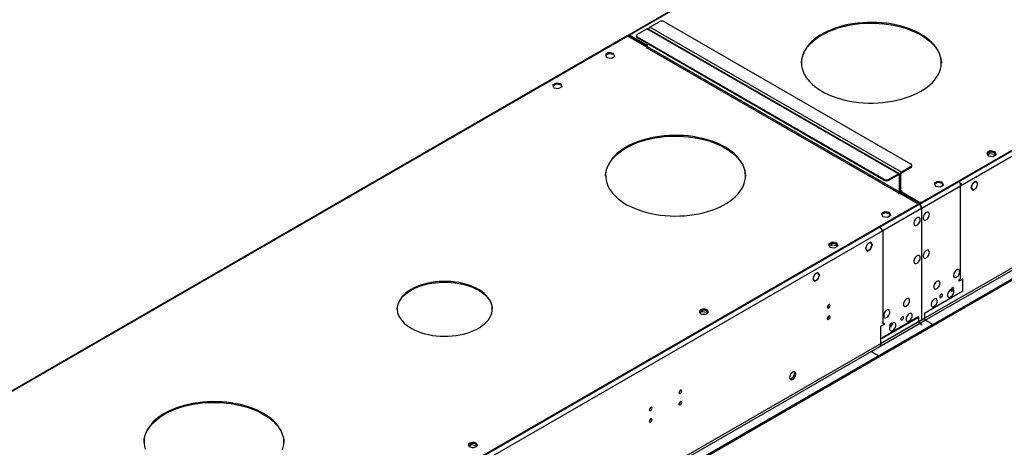
# Model space of a CAD drawing. Units: millimetres. Extents: x 5 to 12605, y 13 to 17833.
# Drawn here: x 5091 to 6146, y 4175 to 4633 of the extents above; entities that cross this region are included whole.
import ezdxf

# ---------------------------------------------------------------- set-up
doc = ezdxf.new("R2010")
doc.units = ezdxf.units.MM
doc.header["$LTSCALE"] = 60

msp = doc.modelspace()

# ---------------------------------------------------------------- linework, layer by layer
at = {"color": 8, "linetype": 'Continuous', "lineweight": 25}
for p, q in [((7750.151, 5413.46), (6055.57, 4435.199)), ((7752.626, 5409.174), (6058.045, 4430.913)), ((7755.808, 5291.387), (6054.863, 4309.452)), ((6055.924, 4307.615), (7756.869, 5289.55)), ((6582.96, 5100.916), (5744.443, 4616.85)), ((6036.125, 4469.696), (5766.363, 4625.426)), ((5742.675, 4615.83), (4978.53, 4174.698)), ((5743.736, 4615.625), (5743.029, 4616.034)), ((5743.736, 4615.625), (5744.443, 4616.034)), ((5744.443, 4616.034), (5744.443, 4616.85)), ((5753.282, 4614.608), (5753.282, 4613.792)), ((6032.943, 4467.859), (5763.181, 4623.589)), ((6033.65, 4448.67), (5763.888, 4604.4)), ((5763.181, 4603.175), (6032.943, 4447.446)), ((6032.942, 4467.042), (6033.65, 4466.634)), ((6032.943, 4467.043), (6032.943, 4467.859)), ((6033.65, 4466.634), (6034.357, 4467.042)), ((6034.71, 4467.246), (6034.294, 4467.487)), ((6035.417, 4467.655), (6034.71, 4467.246)), ((6036.125, 4468.879), (6036.125, 4469.696)), ((6046.024, 4474.594), (6046.024, 4475.411)), ((6017.386, 4461.328), (6017.386, 4462.144)), ((6023.043, 4462.144), (6023.043, 4461.328)), ((6032.943, 4447.446), (6032.943, 4447.037)), ((6033.65, 4448.67), (6034.357, 4449.078)), ((6034.71, 4449.283), (6034.357, 4449.487)), ((6035.417, 4449.691), (6034.71, 4449.283)), ((6036.125, 4449.282), (6035.417, 4449.691)), ((6036.125, 4449.282), (6036.125, 4448.874)), ((6099.587, 4454.895), (6058.045, 4430.913)), ((6099.587, 4355.277), (6099.587, 4454.895)), ((6055.216, 4434.995), (4360.635, 3456.734)), ((6055.216, 4434.995), (6052.035, 4433.158)), ((6053.802, 4437.444), (6053.802, 4438.261)), ((6059.459, 4437.444), (6055.57, 4435.199)), ((6055.57, 4434.762), (6055.57, 4435.199)), ((6059.459, 4438.261), (6059.459, 4437.444)), ((6057.691, 4430.709), (4363.11, 3452.448)), ((6057.691, 4430.709), (6016.149, 4406.727)), ((6052.034, 4433.158), (6052.034, 4433.975)), ((6058.045, 4430.913), (6057.666, 4431.131)), ((6016.149, 4406.727), (6016.149, 4307.109)), ((6060.873, 4312.922), (4359.928, 3330.987)), ((4360.989, 3329.15), (6061.934, 4311.085)), ((6054.509, 4309.248), (6013.674, 4285.675)), ((6014.735, 4283.837), (6055.57, 4307.411))]:
    msp.add_line(p, q, dxfattribs=at)
at = {"color": 7, "linetype": 'Continuous', "lineweight": 25}
for p, q in [((7746.97, 5412.44), (6059.459, 4438.261)), ((7746.97, 5411.623), (6059.459, 4437.444)), ((7765.001, 5284.856), (6011.906, 4272.816)), ((7765.001, 5283.223), (6011.906, 4271.183)), ((6583.106, 5101.676), (5743.443, 4616.949)), ((5766.363, 4625.426), (5776.263, 4631.141)), ((5781.92, 4631.141), (6046.024, 4478.676)), ((5741.675, 4615.929), (4977.212, 4174.613)), ((5742.675, 4615.83), (5763.535, 4603.788)), ((5743.029, 4615.626), (5743.029, 4616.034)), ((5743.736, 4615.217), (5743.736, 4615.625)), ((5763.888, 4605.625), (5744.443, 4616.85)), ((5763.888, 4604.808), (5744.443, 4616.034)), ((5752.11, 4616.241), (5752.11, 4615.425)), ((5753.282, 4617.874), (5763.181, 4623.589)), ((6017.386, 4462.144), (5753.282, 4614.608)), ((6033.943, 4467.958), (5764.181, 4623.688)), ((6017.386, 4461.328), (5753.282, 4613.792)), ((5763.535, 4603.788), (5762.474, 4603.175)), ((5763.535, 4603.788), (5763.535, 4603.489)), ((5763.888, 4604.4), (5763.888, 4607.669)), ((5722.4, 4598.043), (5718.685, 4595.898)), ((5718.685, 4595.898), (5720.045, 4592.969)), ((5718.984, 4595.254), (5722.4, 4597.226)), ((5720.045, 4592.969), (5725.12, 4592.184)), ((5727.475, 4597.258), (5722.4, 4598.043)), ((5722.4, 4597.226), (5722.4, 4598.043)), ((5722.4, 4597.226), (5727.475, 4596.441)), ((5725.12, 4592.184), (5728.835, 4594.328)), ((5728.835, 4594.328), (5727.475, 4597.258)), ((5727.475, 4596.441), (5727.475, 4597.258)), ((5727.475, 4596.441), (5728.536, 4594.156)), ((5762.474, 4603.175), (5762.828, 4602.971)), ((5762.828, 4602.971), (5763.181, 4603.175)), ((5665.832, 4565.387), (5662.117, 4563.242)), ((5662.117, 4563.242), (5663.477, 4560.312)), ((5662.416, 4562.598), (5665.832, 4564.57)), ((5670.907, 4564.602), (5665.832, 4565.387)), ((5665.832, 4564.57), (5665.832, 4565.387)), ((5665.832, 4564.57), (5670.907, 4563.785)), ((5668.551, 4559.527), (5672.266, 4561.672)), ((5672.266, 4561.672), (5670.907, 4564.602)), ((5670.907, 4563.785), (5670.907, 4564.602)), ((5670.907, 4563.785), (5671.968, 4561.499)), ((5663.477, 4560.312), (5668.551, 4559.527)), ((6131.462, 4492.522), (6127.747, 4490.378)), ((6127.747, 4490.378), (6129.106, 4487.448)), ((6128.045, 4489.734), (6131.462, 4491.706)), ((6131.108, 4491.502), (6128.046, 4489.734)), ((6128.643, 4488.446), (6131.108, 4489.868)), ((6129.106, 4487.448), (6134.181, 4486.663)), ((6136.183, 4490.717), (6131.108, 4491.502)), ((6131.108, 4489.868), (6131.108, 4491.502)), ((6131.108, 4489.868), (6136.183, 4489.083)), ((6136.537, 4491.737), (6131.462, 4492.522)), ((6131.462, 4491.706), (6131.462, 4492.522)), ((6131.462, 4491.706), (6136.537, 4490.921)), ((6134.181, 4486.663), (6137.896, 4488.808)), ((6137.244, 4488.431), (6136.183, 4490.717)), ((6136.183, 4489.083), (6136.183, 4490.717)), ((6136.183, 4489.083), (6136.646, 4488.086)), ((6137.896, 4488.808), (6136.537, 4491.737)), ((6136.537, 4490.921), (6136.537, 4491.737)), ((6136.537, 4490.921), (6137.597, 4488.635)), ((6047.196, 4476.227), (6047.196, 4477.044)), ((6032.943, 4467.859), (6023.043, 4462.144)), ((6032.943, 4467.043), (6023.043, 4461.328)), ((6033.65, 4466.634), (6033.65, 4448.67)), ((6034.357, 4467.042), (6034.357, 4449.078)), ((6034.71, 4449.283), (6034.71, 4467.246)), ((6035.417, 4449.691), (6035.417, 4467.655)), ((6046.024, 4475.411), (6036.125, 4469.696)), ((6046.024, 4474.594), (6036.125, 4468.879)), ((6074.893, 4459.866), (6071.178, 4457.721)), ((6071.178, 4457.721), (6072.538, 4454.792)), ((6071.477, 4457.077), (6074.893, 4459.049)), ((6074.54, 4458.845), (6071.477, 4457.077)), ((6079.614, 4458.06), (6074.54, 4458.845)), ((6079.968, 4459.081), (6074.893, 4459.866)), ((6074.893, 4459.049), (6074.893, 4459.866)), ((6074.893, 4459.049), (6079.968, 4458.264)), ((6077.613, 4454.007), (6081.328, 4456.151)), ((6080.675, 4455.775), (6079.614, 4458.06)), ((6081.328, 4456.151), (6079.968, 4459.081)), ((6079.968, 4458.264), (6079.968, 4459.081)), ((6079.968, 4458.264), (6081.029, 4455.979)), ((6112.579, 4457.944), (6110.722, 4453.157)), ((6112.661, 4457.828), (6110.885, 4453.251)), ((6112.557, 4457.888), (6112.661, 4457.828)), ((6112.661, 4457.992), (6112.579, 4457.944)), ((6112.661, 4457.992), (6112.661, 4457.828)), ((6116.294, 4460.089), (6112.802, 4458.073)), ((6116.213, 4459.879), (6112.802, 4457.91)), ((6112.802, 4457.91), (6112.802, 4458.073)), ((6116.071, 4459.96), (6116.213, 4459.879)), ((6117.988, 4457.352), (6116.213, 4459.879)), ((6116.213, 4452.775), (6117.907, 4457.141)), ((6118.152, 4457.446), (6116.294, 4460.089)), ((6116.294, 4452.659), (6118.07, 4457.236)), ((6117.765, 4457.669), (6118.152, 4457.446)), ((6117.907, 4457.141), (6118.07, 4457.236)), ((6118.152, 4457.446), (6117.988, 4457.352)), ((6032.943, 4447.446), (6032.589, 4447.241)), ((6032.589, 4447.241), (6032.943, 4447.037)), ((6032.943, 4447.037), (6034.003, 4447.65)), ((6034.003, 4447.65), (6052.034, 4437.24)), ((6034.34, 4448.82), (6035.125, 4448.367)), ((6036.478, 4447.445), (6035.418, 4446.833)), ((6035.771, 4448.67), (6036.832, 4449.282)), ((6053.802, 4438.261), (6035.771, 4448.67)), ((6035.771, 4448.67), (6035.771, 4447.854)), ((6053.802, 4437.444), (6035.771, 4447.854)), ((6036.478, 4449.487), (6036.125, 4449.282)), ((6036.832, 4449.282), (6036.478, 4449.487)), ((6036.478, 4449.487), (6036.478, 4449.078)), ((6072.538, 4454.792), (6077.613, 4454.007)), ((6110.722, 4453.157), (6112.579, 4450.514)), ((6110.781, 4453.311), (6110.885, 4453.251)), ((6110.885, 4453.251), (6112.661, 4450.724)), ((6112.275, 4450.947), (6112.661, 4450.724)), ((6112.468, 4450.673), (6112.661, 4450.561)), ((6112.579, 4450.514), (6112.661, 4450.561)), ((6112.661, 4450.724), (6112.661, 4450.561)), ((6112.802, 4450.806), (6116.213, 4452.775)), ((6112.802, 4450.643), (6116.294, 4452.659)), ((6112.802, 4450.643), (6112.802, 4450.806)), ((6116.153, 4452.74), (6116.294, 4452.659)), ((6053.206, 4434.791), (6053.206, 4435.608)), ((6054.509, 4435.812), (6054.156, 4435.607)), ((6054.156, 4435.607), (6055.216, 4434.995)), ((6054.509, 4435.812), (6055.57, 4435.199)), ((6054.509, 4435.403), (6054.509, 4435.812)), ((6052.034, 4433.975), (4364.524, 3459.796)), ((6052.034, 4433.158), (4364.524, 3458.979)), ((6018.325, 4427.21), (6014.609, 4425.065)), ((6014.609, 4425.065), (6015.969, 4422.135)), ((6014.908, 4424.421), (6018.325, 4426.393)), ((6017.971, 4426.189), (6014.908, 4424.421)), ((6023.046, 4425.404), (6017.971, 4426.189)), ((6023.399, 4426.425), (6018.325, 4427.21)), ((6018.325, 4426.393), (6018.325, 4427.21)), ((6018.325, 4426.393), (6023.399, 4425.608)), ((6024.107, 4423.118), (6023.046, 4425.404)), ((6024.759, 4423.495), (6023.399, 4426.425)), ((6023.399, 4425.608), (6023.399, 4426.425)), ((6023.399, 4425.608), (6024.46, 4423.322)), ((6057.691, 4430.709), (6057.691, 4414.001)), ((6058.045, 4414.205), (6058.045, 4430.913)), ((6015.969, 4422.135), (6021.044, 4421.35)), ((6021.044, 4421.35), (6024.759, 4423.495)), ((6057.691, 4414.409), (6058.045, 4414.205)), ((6057.691, 4414.001), (6058.045, 4414.205)), ((6058.045, 4413.797), (6057.691, 4413.593)), ((6057.691, 4413.593), (6057.691, 4394.027)), ((6058.045, 4394.231), (6058.045, 4413.797)), ((5961.756, 4394.553), (5958.041, 4392.409)), ((5958.041, 4392.409), (5959.401, 4389.479)), ((5958.34, 4391.765), (5961.756, 4393.737)), ((5961.402, 4393.533), (5958.34, 4391.765)), ((5966.477, 4392.748), (5961.402, 4393.533)), ((5961.402, 4391.9), (5961.402, 4393.533)), ((5966.831, 4393.768), (5961.756, 4394.553)), ((5961.756, 4393.737), (5961.756, 4394.553)), ((5961.756, 4393.737), (5966.831, 4392.952)), ((5967.538, 4390.462), (5966.477, 4392.748)), ((5966.477, 4391.115), (5966.477, 4392.748)), ((5968.191, 4390.839), (5966.831, 4393.768)), ((5966.831, 4392.952), (5966.831, 4393.768)), ((5966.831, 4392.952), (5967.892, 4390.666)), ((5999.442, 4392.632), (5997.585, 4387.844)), ((5999.524, 4392.516), (5997.748, 4387.938)), ((5999.42, 4392.575), (5999.524, 4392.516)), ((6002.934, 4394.648), (5999.442, 4392.632)), ((6002.934, 4394.484), (5999.524, 4392.516)), ((6002.793, 4394.566), (6002.934, 4394.484)), ((6002.934, 4394.648), (6002.934, 4394.484)), ((6003.157, 4394.776), (6003.075, 4394.729)), ((6003.075, 4394.566), (6003.075, 4394.729)), ((6004.851, 4392.039), (6003.075, 4394.566)), ((6005.015, 4392.133), (6003.157, 4394.776)), ((6004.628, 4392.356), (6005.015, 4392.133)), ((6057.691, 4394.435), (6058.045, 4394.231)), ((6057.691, 4394.027), (6058.045, 4394.231)), ((6058.045, 4393.823), (6057.691, 4393.619)), ((6057.691, 4393.619), (6057.691, 4345.361)), ((6058.045, 4345.565), (6058.045, 4393.823)), ((5958.938, 4390.477), (5961.402, 4391.9)), ((5959.401, 4389.479), (5964.476, 4388.694)), ((5961.402, 4391.9), (5966.477, 4391.115)), ((5964.476, 4388.694), (5968.191, 4390.839)), ((5966.477, 4391.115), (5966.94, 4390.117)), ((5997.748, 4387.938), (5997.585, 4387.844)), ((5997.644, 4387.998), (5997.748, 4387.938)), ((5997.666, 4387.728), (5997.829, 4387.822)), ((5997.666, 4387.728), (5999.442, 4385.201)), ((5997.829, 4387.822), (5999.524, 4385.412)), ((5999.137, 4385.635), (5999.524, 4385.412)), ((5999.442, 4385.201), (6002.934, 4387.217)), ((5999.524, 4385.412), (6002.934, 4387.38)), ((6002.793, 4387.299), (6002.934, 4387.217)), ((6002.934, 4387.38), (6002.934, 4387.217)), ((6003.075, 4387.462), (6004.851, 4392.039)), ((6003.075, 4387.299), (6003.075, 4387.462)), ((6003.075, 4387.393), (6003.157, 4387.346)), ((6003.075, 4387.299), (6003.157, 4387.346)), ((6003.157, 4387.346), (6005.015, 4392.133)), ((5946.589, 4362.12), (5943.097, 4360.104)), ((5946.507, 4361.91), (5943.097, 4359.941)), ((5946.365, 4361.991), (5946.507, 4361.91)), ((5948.283, 4359.383), (5946.507, 4361.91)), ((5948.446, 4359.477), (5946.589, 4362.12)), ((6097.688, 4365.125), (6097.637, 4365.038)), ((6097.737, 4364.979), (6097.787, 4365.065)), ((5942.874, 4359.975), (5941.016, 4355.188)), ((5941.016, 4355.188), (5942.874, 4352.545)), ((5941.076, 4355.342), (5941.179, 4355.282)), ((5942.955, 4359.859), (5941.179, 4355.282)), ((5941.179, 4355.282), (5942.955, 4352.755)), ((5942.569, 4352.978), (5942.955, 4352.755)), ((5942.762, 4352.704), (5942.955, 4352.592)), ((5942.852, 4359.919), (5942.955, 4359.859)), ((5942.955, 4360.023), (5942.874, 4359.975)), ((5942.874, 4352.545), (5942.955, 4352.592)), ((5942.955, 4360.023), (5942.955, 4359.859)), ((5942.955, 4352.755), (5942.955, 4352.592)), ((5943.097, 4359.941), (5943.097, 4360.104)), ((5943.097, 4352.837), (5946.507, 4354.806)), ((5943.097, 4352.674), (5946.589, 4354.69)), ((5943.097, 4352.674), (5943.097, 4352.837)), ((5946.447, 4354.771), (5946.589, 4354.69)), ((5946.507, 4354.806), (5948.201, 4359.172)), ((5946.589, 4354.69), (5948.364, 4359.267)), ((5948.06, 4359.7), (5948.446, 4359.477)), ((5948.201, 4359.172), (5948.364, 4359.267)), ((5948.446, 4359.477), (5948.283, 4359.383)), ((6076.455, 4352.889), (6076.404, 4352.803)), ((6076.504, 4352.745), (6076.555, 4352.831)), ((6092.969, 4356.997), (6092.919, 4356.91)), ((6093.018, 4356.852), (6093.069, 4356.939)), ((6098.173, 4354.46), (6099.587, 4355.277)), ((6102.062, 4355.072), (6098.173, 4352.827)), ((6098.173, 4352.827), (6098.173, 4354.46)), ((6102.062, 4342.008), (6102.062, 4355.072)), ((6057.691, 4345.769), (6058.045, 4345.565)), ((6057.691, 4345.361), (6058.045, 4345.565)), ((6058.045, 4345.156), (6057.691, 4344.952)), ((6057.691, 4344.952), (6057.691, 4311.494)), ((6058.045, 4311.698), (6058.045, 4345.156)), ((6102.062, 4342.008), (6060.873, 4318.23)), ((6071.723, 4344.772), (6071.672, 4344.685)), ((6071.771, 4344.625), (6071.821, 4344.711)), ((6039.182, 4331.256), (6039.232, 4331.228)), ((6039.332, 4331.401), (6039.282, 4331.429)), ((5819.929, 4318.801), (5822.486, 4320.277)), ((5821.947, 4321.599), (5820.018, 4320.485)), ((5822.486, 4320.277), (5822.486, 4321.742)), ((5822.486, 4320.277), (5827.561, 4319.492)), ((5827.554, 4321.126), (5822.976, 4321.834)), ((5827.561, 4319.492), (5827.561, 4321.122)), ((5827.561, 4319.492), (5828.065, 4318.407)), ((5828.577, 4318.937), (5827.563, 4321.121)), ((5958.237, 4327.568), (5958.235, 4327.647)), ((6017.949, 4318.976), (6018, 4318.948)), ((6018.099, 4319.121), (6018.049, 4319.15)), ((6043.915, 4328.602), (6043.966, 4328.573)), ((6044.064, 4328.748), (6044.014, 4328.776)), ((5958.237, 4315.32), (5958.235, 4315.399)), ((6054.863, 4314.76), (6015.088, 4291.799)), ((6015.088, 4291.39), (6054.863, 4314.352)), ((6016.149, 4307.109), (6017.563, 4307.925)), ((6017.563, 4307.925), (6017.563, 4306.292)), ((6022.668, 4316.297), (6022.718, 4316.269)), ((6022.818, 4316.442), (6022.768, 4316.47)), ((6054.863, 4313.943), (6054.509, 4313.739)), ((6054.509, 4313.739), (6054.509, 4309.248)), ((6054.863, 4314.352), (6054.863, 4314.76)), ((6054.863, 4309.452), (6054.863, 4313.943)), ((6057.691, 4311.902), (6058.045, 4311.698)), ((6057.691, 4311.494), (6058.045, 4311.698)), ((6060.873, 4318.23), (6060.873, 4312.922)), ((6061.934, 4311.085), (6070.066, 4306.391)), ((6070.066, 4306.391), (4316.971, 3294.351)), ((6070.066, 4304.758), (4316.971, 3292.718)), ((6017.563, 4306.292), (6013.674, 4304.047)), ((6013.674, 4304.047), (6013.674, 4285.675)), ((6055.57, 4307.411), (6058.045, 4305.983)), ((6058.398, 4306.187), (6055.924, 4307.615)), ((6058.398, 4306.187), (6058.045, 4305.983)), ((6070.066, 4306.391), (6070.066, 4304.758)), ((6015.088, 4291.799), (6015.088, 4291.39)), ((6003.774, 4277.51), (6011.906, 4272.816)), ((6014.735, 4283.837), (6011.906, 4282.205)), ((6011.906, 4271.183), (6011.906, 4272.816)), ((5799.138, 4235.722), (5799.136, 4235.801)), ((5799.138, 4223.474), (5799.136, 4223.553)), ((5767.318, 4217.353), (5767.316, 4217.432)), ((5766.201, 4204.044), (5767.274, 4204.663)), ((5767.318, 4205.105), (5767.316, 4205.184)), ((5572.442, 4175.929), (5574.999, 4177.406)), ((5574.459, 4178.727), (5572.53, 4177.614)), ((5574.999, 4177.406), (5574.999, 4178.871)), ((5574.999, 4177.406), (5580.074, 4176.621)), ((5580.066, 4178.255), (5575.489, 4178.963)), ((5580.074, 4176.621), (5580.074, 4178.251)), ((5580.074, 4176.621), (5580.577, 4175.536)), ((5581.09, 4176.065), (5580.076, 4178.25))]:
    msp.add_line(p, q, dxfattribs=at)
at = {"color": 7, "linetype": 'Continuous', "lineweight": 25, "flags": 128}
for points in [[(6056.984, 4556.64), (6060.517, 4558.825), (6063.78, 4561.146), (6066.757, 4563.591), (6069.436, 4566.149), (6071.802, 4568.807), (6073.845, 4571.553), (6075.555, 4574.375), (6076.924, 4577.257), (6077.945, 4580.187), (6078.613, 4583.151), (6078.926, 4586.135), (6078.881, 4589.123), (6078.48, 4592.103), (6077.723, 4595.06), (6076.614, 4597.979), (6075.16, 4600.848), (6073.365, 4603.652), (6071.241, 4606.377), (6068.795, 4609.012), (6066.04, 4611.542), (6062.99, 4613.957), (6059.658, 4616.245), (6056.061, 4618.395), (6052.215, 4620.396), (6048.14, 4622.239), (6043.854, 4623.916), (6039.377, 4625.418), (6034.732, 4626.738), (6029.94, 4627.869), (6025.025, 4628.808), (6020.009, 4629.548), (6014.916, 4630.087), (6009.771, 4630.421), (6004.599, 4630.55), (5999.423, 4630.473), (5994.269, 4630.19), (5989.161, 4629.702), (5984.123, 4629.012), (5979.18, 4628.122), (5974.355, 4627.038), (5969.671, 4625.765), (5965.151, 4624.308), (5960.815, 4622.674), (5956.685, 4620.872), (5952.78, 4618.909), (5949.119, 4616.796), (5945.72, 4614.542), (5942.597, 4612.157), (5939.768, 4609.654), (5937.244, 4607.045), (5935.038, 4604.341), (5933.16, 4601.555), (5931.62, 4598.702), (5930.424, 4595.794), (5929.579, 4592.845), (5929.088, 4589.87), (5928.954, 4586.882), (5929.177, 4583.896), (5929.757, 4580.926), (5930.69, 4577.986), (5931.973, 4575.09), (5933.598, 4572.252), (5935.559, 4569.486), (5937.845, 4566.804), (5940.447, 4564.22), (5943.351, 4561.746), (5946.544, 4559.393), (5950.011, 4557.173), (5953.734, 4555.096), (5957.697, 4553.173), (5961.881, 4551.412), (5966.265, 4549.822), (5970.828, 4548.41), (5975.549, 4547.183), (5980.406, 4546.148), (5985.375, 4545.308), (5990.432, 4544.668), (5995.554, 4544.231), (6000.716, 4543.999), (6005.893, 4543.973), (6011.061, 4544.154), (6016.195, 4544.54), (6021.271, 4545.129), (6026.264, 4545.919), (6031.151, 4546.906), (6035.908, 4548.086), (6040.513, 4549.452), (6044.944, 4550.998), (6049.179, 4552.717), (6053.199, 4554.601), (6056.984, 4556.64)], [(5950.918, 4617.054), (5954.703, 4619.093), (5958.723, 4620.977), (5962.959, 4622.696), (5967.389, 4624.242), (5971.994, 4625.608), (5976.752, 4626.788), (5981.639, 4627.775), (5986.632, 4628.565), (5991.707, 4629.155), (5996.842, 4629.541), (6002.01, 4629.721), (6007.187, 4629.695), (6012.349, 4629.463), (6017.47, 4629.026), (6022.528, 4628.386), (6027.497, 4627.547), (6032.353, 4626.511), (6037.075, 4625.284), (6041.638, 4623.872), (6046.022, 4622.282), (6050.205, 4620.521), (6054.168, 4618.598), (6057.892, 4616.521), (6061.358, 4614.301), (6064.551, 4611.948), (6067.456, 4609.474), (6070.057, 4606.89), (6072.344, 4604.208), (6074.304, 4601.442), (6075.93, 4598.604), (6077.212, 4595.709), (6078.145, 4592.769), (6078.725, 4589.799), (6078.948, 4586.847)], [(5928.955, 4586.847), (5928.976, 4587.56), (5929.289, 4590.543), (5929.957, 4593.507), (5930.978, 4596.437), (5932.347, 4599.32), (5934.057, 4602.141), (5936.1, 4604.887), (5938.467, 4607.546), (5941.145, 4610.103), (5944.123, 4612.548), (5947.386, 4614.869), (5950.918, 4617.054)], [(5740.908, 4496.634), (5737.375, 4494.449), (5734.112, 4492.128), (5731.134, 4489.683), (5728.456, 4487.126), (5726.09, 4484.467), (5724.046, 4481.721), (5722.336, 4478.9), (5720.968, 4476.017), (5719.947, 4473.087), (5719.278, 4470.123), (5718.966, 4467.14), (5719.01, 4464.151), (5719.412, 4461.171), (5720.169, 4458.214), (5721.278, 4455.295), (5722.732, 4452.426), (5724.526, 4449.623), (5726.651, 4446.897), (5729.097, 4444.263), (5731.851, 4441.732), (5734.902, 4439.317), (5738.234, 4437.029), (5741.831, 4434.88), (5745.676, 4432.878), (5749.752, 4431.035), (5754.038, 4429.359), (5758.514, 4427.857), (5763.16, 4426.537), (5767.951, 4425.405), (5772.867, 4424.467), (5777.883, 4423.726), (5782.976, 4423.187), (5788.121, 4422.853), (5793.293, 4422.724), (5798.469, 4422.801), (5803.623, 4423.085), (5808.731, 4423.573), (5813.768, 4424.263), (5818.711, 4425.152), (5823.536, 4426.236), (5828.22, 4427.509), (5832.741, 4428.966), (5837.077, 4430.6), (5841.207, 4432.402), (5845.111, 4434.365), (5848.772, 4436.478), (5852.172, 4438.733), (5855.294, 4441.117), (5858.124, 4443.62), (5860.648, 4446.23), (5862.854, 4448.933), (5864.732, 4451.719), (5866.272, 4454.572), (5867.468, 4457.48), (5868.313, 4460.429), (5868.804, 4463.405), (5868.938, 4466.393), (5868.714, 4469.379), (5868.135, 4472.349), (5867.201, 4475.289), (5865.919, 4478.184), (5864.294, 4481.022), (5862.333, 4483.788), (5860.046, 4486.47), (5857.445, 4489.054), (5854.541, 4491.528), (5851.348, 4493.881), (5847.881, 4496.101), (5844.157, 4498.178), (5840.194, 4500.101), (5836.011, 4501.862), (5831.627, 4503.452), (5827.064, 4504.864), (5822.343, 4506.091), (5817.486, 4507.126), (5812.517, 4507.966), (5807.46, 4508.606), (5802.338, 4509.043), (5797.176, 4509.275), (5791.999, 4509.301), (5786.831, 4509.12), (5781.697, 4508.735), (5776.621, 4508.145), (5771.628, 4507.355), (5766.741, 4506.368), (5761.984, 4505.188), (5757.379, 4503.822), (5752.948, 4502.276), (5748.713, 4500.557), (5744.693, 4498.673), (5740.908, 4496.634)], [(5740.908, 4495.818), (5744.693, 4497.857), (5748.713, 4499.74), (5752.948, 4501.459), (5757.379, 4503.006), (5761.984, 4504.372), (5766.741, 4505.551), (5771.628, 4506.538), (5776.621, 4507.329), (5781.697, 4507.918), (5786.831, 4508.304), (5791.999, 4508.484), (5797.176, 4508.459), (5802.338, 4508.227), (5807.46, 4507.79), (5812.517, 4507.15), (5817.486, 4506.31), (5822.343, 4505.274), (5827.064, 4504.048), (5831.627, 4502.636), (5836.011, 4501.046), (5840.194, 4499.285), (5844.157, 4497.361), (5847.881, 4495.285), (5851.348, 4493.065), (5854.541, 4490.712), (5857.445, 4488.237), (5860.046, 4485.653), (5862.333, 4482.972), (5864.294, 4480.206), (5865.919, 4477.368), (5867.201, 4474.472), (5868.135, 4471.532), (5868.714, 4468.562), (5868.937, 4465.611)], [(5718.944, 4465.611), (5718.966, 4466.323), (5719.278, 4469.307), (5719.947, 4472.27), (5720.968, 4475.201), (5722.336, 4478.083), (5724.046, 4480.904), (5726.09, 4483.651), (5728.456, 4486.309), (5731.134, 4488.867), (5734.112, 4491.312), (5737.375, 4493.632), (5740.908, 4495.818)], [(6099.587, 4454.895), (6100.349, 4456.276), (6100.612, 4457.802)], [(6034.71, 4449.283), (6034.738, 4448.98), (6034.818, 4448.72), (6034.949, 4448.513), (6035.125, 4448.367), (6035.339, 4448.288), (6035.583, 4448.278), (6035.771, 4448.314)], [(6066.177, 4424.584), (6066.052, 4425.558), (6065.688, 4426.317), (6065.11, 4426.803), (6064.363, 4426.98), (6063.501, 4426.837), (6062.589, 4426.382), (6061.693, 4425.65), (6060.881, 4424.695), (6060.212, 4423.588), (6059.737, 4422.411), (6059.49, 4421.252), (6059.49, 4420.196), (6059.737, 4419.321), (6060.212, 4418.693), (6060.881, 4418.358), (6061.693, 4418.341), (6062.589, 4418.643), (6063.501, 4419.242), (6064.363, 4420.093), (6065.11, 4421.134), (6065.688, 4422.286), (6066.052, 4423.465), (6066.177, 4424.584)], [(6056.277, 4418.869), (6056.153, 4419.843), (6055.788, 4420.602), (6055.211, 4421.088), (6054.464, 4421.266), (6053.602, 4421.122), (6052.689, 4420.667), (6051.794, 4419.935), (6050.981, 4418.98), (6050.313, 4417.873), (6049.838, 4416.697), (6049.591, 4415.537), (6049.591, 4414.481), (6049.838, 4413.606), (6050.313, 4412.978), (6050.981, 4412.643), (6051.794, 4412.626), (6052.689, 4412.928), (6053.602, 4413.527), (6054.464, 4414.378), (6055.211, 4415.419), (6055.788, 4416.571), (6056.153, 4417.75), (6056.277, 4418.869)], [(6066.177, 4383.757), (6066.052, 4384.731), (6065.688, 4385.49), (6065.11, 4385.976), (6064.363, 4386.153), (6063.501, 4386.01), (6062.589, 4385.555), (6061.693, 4384.823), (6060.881, 4383.868), (6060.212, 4382.761), (6059.737, 4381.584), (6059.49, 4380.425), (6059.49, 4379.369), (6059.737, 4378.494), (6060.212, 4377.866), (6060.881, 4377.531), (6061.693, 4377.514), (6062.589, 4377.816), (6063.501, 4378.415), (6064.363, 4379.266), (6065.11, 4380.307), (6065.688, 4381.459), (6066.052, 4382.638), (6066.177, 4383.757)], [(6056.277, 4378.042), (6056.153, 4379.016), (6055.788, 4379.775), (6055.211, 4380.261), (6054.464, 4380.439), (6053.602, 4380.295), (6052.689, 4379.84), (6051.794, 4379.108), (6050.981, 4378.153), (6050.313, 4377.046), (6049.838, 4375.87), (6049.591, 4374.71), (6049.591, 4373.654), (6049.838, 4372.779), (6050.313, 4372.151), (6050.981, 4371.816), (6051.794, 4371.799), (6052.689, 4372.101), (6053.602, 4372.7), (6054.464, 4373.551), (6055.211, 4374.592), (6055.788, 4375.744), (6056.153, 4376.923), (6056.277, 4378.042)], [(6097.688, 4365.125), (6096.924, 4365.328), (6096.036, 4365.187), (6095.092, 4364.715), (6094.169, 4363.947), (6093.339, 4362.946), (6092.668, 4361.79), (6092.208, 4360.57), (6091.998, 4359.385), (6092.052, 4358.326), (6092.367, 4357.479), (6092.919, 4356.91)], [(6097.637, 4365.038), (6096.89, 4365.236), (6096.02, 4365.099), (6095.097, 4364.636), (6094.193, 4363.885), (6093.381, 4362.905), (6092.724, 4361.773), (6092.275, 4360.58), (6092.068, 4359.419), (6092.121, 4358.383), (6092.43, 4357.554), (6092.969, 4356.997)], [(6093.018, 4356.852), (6093.782, 4356.657), (6094.668, 4356.803), (6095.608, 4357.278), (6096.526, 4358.044), (6097.352, 4359.042), (6098.021, 4360.193), (6098.479, 4361.407), (6098.691, 4362.589), (6098.64, 4363.645), (6098.331, 4364.492), (6097.787, 4365.065)], [(6093.069, 4356.939), (6093.816, 4356.749), (6094.684, 4356.892), (6095.603, 4357.357), (6096.502, 4358.107), (6097.31, 4359.083), (6097.964, 4360.21), (6098.413, 4361.398), (6098.62, 4362.554), (6098.571, 4363.588), (6098.269, 4364.418), (6097.737, 4364.979)], [(5510.391, 4343.966), (5507.5, 4342.151), (5504.882, 4340.202), (5502.555, 4338.134), (5500.537, 4335.961), (5498.841, 4333.698), (5497.478, 4331.361), (5496.459, 4328.967), (5495.791, 4326.531), (5495.478, 4324.072), (5495.523, 4321.607), (5495.925, 4319.152), (5496.681, 4316.725), (5497.787, 4314.343), (5499.234, 4312.023), (5501.012, 4309.781), (5503.109, 4307.633), (5505.509, 4305.594), (5508.197, 4303.677), (5511.154, 4301.898), (5514.358, 4300.267), (5517.787, 4298.797), (5521.417, 4297.497), (5525.223, 4296.378), (5529.178, 4295.446), (5533.253, 4294.709), (5537.422, 4294.171), (5541.654, 4293.836), (5545.919, 4293.707), (5550.188, 4293.785), (5554.431, 4294.068), (5558.618, 4294.556), (5562.72, 4295.244), (5566.708, 4296.127), (5570.553, 4297.2), (5574.23, 4298.456), (5577.711, 4299.884), (5580.974, 4301.475), (5583.994, 4303.219), (5586.751, 4305.102), (5589.225, 4307.112), (5591.4, 4309.235), (5593.259, 4311.455), (5594.789, 4313.757), (5595.981, 4316.125), (5596.825, 4318.542), (5597.316, 4320.991), (5597.45, 4323.456), (5597.227, 4325.918), (5596.647, 4328.361), (5595.715, 4330.767), (5594.438, 4333.12), (5592.824, 4335.403), (5590.885, 4337.6), (5588.634, 4339.696), (5586.088, 4341.676), (5583.263, 4343.525), (5580.18, 4345.232), (5576.861, 4346.784), (5573.328, 4348.17), (5569.607, 4349.38), (5565.723, 4350.407), (5561.704, 4351.242), (5557.578, 4351.88), (5553.375, 4352.317), (5549.122, 4352.549), (5544.851, 4352.575), (5540.591, 4352.394), (5536.373, 4352.008), (5532.225, 4351.42), (5528.176, 4350.634), (5524.256, 4349.654), (5520.492, 4348.489), (5516.91, 4347.146), (5513.535, 4345.635), (5510.391, 4343.966)], [(5510.391, 4343.149), (5513.535, 4344.818), (5516.91, 4346.33), (5520.492, 4347.673), (5524.256, 4348.838), (5528.176, 4349.817), (5532.225, 4350.604), (5536.373, 4351.192), (5540.591, 4351.577), (5544.851, 4351.758), (5549.122, 4351.732), (5553.375, 4351.5), (5557.578, 4351.063), (5561.704, 4350.425), (5565.723, 4349.59), (5569.607, 4348.564), (5573.328, 4347.353), (5576.861, 4345.967), (5580.18, 4344.415), (5583.263, 4342.709), (5586.088, 4340.859), (5588.634, 4338.88), (5590.885, 4336.784), (5592.824, 4334.587), (5594.438, 4332.304), (5595.715, 4329.951), (5596.647, 4327.545), (5597.227, 4325.102), (5597.448, 4322.739)], [(6076.455, 4352.889), (6075.693, 4353.082), (6074.809, 4352.937), (6073.872, 4352.464), (6072.956, 4351.701), (6072.131, 4350.708), (6071.463, 4349.561), (6071.003, 4348.351), (6070.787, 4347.171), (6070.832, 4346.115), (6071.135, 4345.264), (6071.672, 4344.685)], [(6076.404, 4352.803), (6075.658, 4352.991), (6074.793, 4352.848), (6073.877, 4352.385), (6072.98, 4351.638), (6072.173, 4350.666), (6071.519, 4349.544), (6071.069, 4348.36), (6070.857, 4347.206), (6070.902, 4346.172), (6071.198, 4345.339), (6071.723, 4344.772)], [(6071.771, 4344.625), (6072.532, 4344.413), (6073.421, 4344.546), (6074.367, 4345.014), (6075.294, 4345.779), (6076.128, 4346.78), (6076.803, 4347.938), (6077.266, 4349.161), (6077.478, 4350.351), (6077.424, 4351.413), (6077.108, 4352.262), (6076.555, 4352.831)], [(6071.821, 4344.711), (6072.567, 4344.504), (6073.437, 4344.634), (6074.362, 4345.092), (6075.27, 4345.841), (6076.086, 4346.822), (6076.747, 4347.955), (6077.2, 4349.152), (6077.408, 4350.316), (6077.355, 4351.356), (6077.046, 4352.187), (6076.504, 4352.745)], [(5495.458, 4322.739), (5495.478, 4323.256), (5495.791, 4325.715), (5496.459, 4328.15), (5497.478, 4330.545), (5498.841, 4332.882), (5500.537, 4335.145), (5502.555, 4337.318), (5504.882, 4339.386), (5507.5, 4341.334), (5510.391, 4343.149)], [(6092.34, 4341.702), (6092.215, 4342.677), (6091.851, 4343.435), (6091.273, 4343.921), (6090.526, 4344.099), (6089.664, 4343.955), (6088.752, 4343.501), (6087.856, 4342.769), (6087.044, 4341.814), (6086.375, 4340.707), (6085.9, 4339.53), (6085.653, 4338.371), (6085.653, 4337.314), (6085.9, 4336.44), (6086.375, 4335.812), (6087.044, 4335.477), (6087.856, 4335.459), (6088.752, 4335.761), (6089.664, 4336.36), (6090.526, 4337.212), (6091.273, 4338.252), (6091.851, 4339.405), (6092.215, 4340.584), (6092.34, 4341.702)], [(6089.264, 4343.193), (6089.377, 4342.602), (6089.699, 4342.231), (6090.18, 4342.138), (6090.749, 4342.335), (6091.317, 4342.794), (6091.799, 4343.444), (6092.12, 4344.186), (6092.234, 4344.907), (6092.12, 4345.498), (6091.799, 4345.869), (6091.317, 4345.962), (6090.749, 4345.765), (6090.18, 4345.306), (6089.699, 4344.656), (6089.377, 4343.914), (6089.264, 4343.193)], [(6039.182, 4331.256), (6038.628, 4330.048), (6038.312, 4328.833), (6038.258, 4327.709), (6038.471, 4326.765), (6038.933, 4326.076), (6039.608, 4325.698), (6040.442, 4325.659), (6041.369, 4325.964), (6042.315, 4326.588), (6043.204, 4327.482), (6043.966, 4328.573)], [(6039.232, 4331.228), (6038.69, 4330.045), (6038.381, 4328.857), (6038.328, 4327.756), (6038.537, 4326.832), (6038.989, 4326.158), (6039.65, 4325.788), (6040.467, 4325.75), (6041.374, 4326.049), (6042.299, 4326.659), (6043.17, 4327.533), (6043.915, 4328.602)], [(6044.064, 4328.748), (6044.601, 4329.946), (6044.904, 4331.147), (6044.949, 4332.256), (6044.734, 4333.186), (6044.273, 4333.865), (6043.605, 4334.24), (6042.78, 4334.281), (6041.864, 4333.986), (6040.927, 4333.377), (6040.043, 4332.502), (6039.282, 4331.429)], [(6044.014, 4328.776), (6044.539, 4329.949), (6044.835, 4331.124), (6044.879, 4332.209), (6044.667, 4333.119), (6044.217, 4333.783), (6043.563, 4334.15), (6042.756, 4334.191), (6041.859, 4333.902), (6040.943, 4333.306), (6040.078, 4332.451), (6039.332, 4331.401)], [(6074.662, 4331.497), (6074.537, 4332.472), (6074.173, 4333.23), (6073.596, 4333.716), (6072.848, 4333.894), (6071.987, 4333.75), (6071.074, 4333.295), (6070.178, 4332.564), (6069.366, 4331.609), (6068.698, 4330.502), (6068.222, 4329.325), (6067.976, 4328.165), (6067.976, 4327.109), (6068.222, 4326.235), (6068.698, 4325.606), (6069.366, 4325.271), (6070.178, 4325.254), (6071.074, 4325.556), (6071.987, 4326.155), (6072.848, 4327.007), (6073.596, 4328.047), (6074.173, 4329.2), (6074.537, 4330.379), (6074.662, 4331.497)], [(6077.243, 4336.253), (6077.356, 4335.662), (6077.678, 4335.292), (6078.16, 4335.198), (6078.728, 4335.396), (6079.296, 4335.854), (6079.778, 4336.504), (6080.1, 4337.246), (6080.213, 4337.968), (6080.1, 4338.559), (6079.778, 4338.929), (6079.296, 4339.023), (6078.728, 4338.825), (6078.16, 4338.367), (6077.678, 4337.717), (6077.356, 4336.975), (6077.243, 4336.253)], [(5820.841, 4321.94), (5820.059, 4321.345), (5819.585, 4320.651), (5819.452, 4319.908), (5819.672, 4319.172), (5820.228, 4318.497), (5821.078, 4317.934), (5822.159, 4317.525), (5823.392, 4317.299), (5824.685, 4317.274), (5825.942, 4317.45), (5827.07, 4317.816), (5827.984, 4318.344), (5828.618, 4318.995), (5828.925, 4319.721), (5828.88, 4320.467), (5828.489, 4321.179), (5827.78, 4321.803), (5826.805, 4322.294), (5825.636, 4322.615), (5824.362, 4322.742), (5823.075, 4322.665), (5821.872, 4322.391), (5820.841, 4321.94)], [(5820.841, 4321.124), (5821.872, 4321.575), (5823.075, 4321.849), (5824.362, 4321.925), (5825.636, 4321.798), (5826.805, 4321.478), (5827.78, 4320.987), (5828.489, 4320.362), (5828.88, 4319.651), (5828.897, 4319.593)], [(5959.651, 4326.752), (5959.538, 4327.343), (5959.216, 4327.713), (5958.734, 4327.807), (5958.166, 4327.609), (5957.598, 4327.151), (5957.116, 4326.501), (5956.794, 4325.759), (5956.681, 4325.037), (5956.794, 4324.446), (5957.116, 4324.076), (5957.598, 4323.982), (5958.166, 4324.18), (5958.734, 4324.638), (5959.216, 4325.288), (5959.538, 4326.03), (5959.651, 4326.752)], [(6017.949, 4318.976), (6017.405, 4317.775), (6017.096, 4316.57), (6017.045, 4315.456), (6017.257, 4314.519), (6017.716, 4313.834), (6018.384, 4313.455), (6019.21, 4313.41), (6020.129, 4313.705), (6021.068, 4314.315), (6021.954, 4315.192), (6022.718, 4316.269)], [(6018, 4318.948), (6017.468, 4317.772), (6017.165, 4316.593), (6017.116, 4315.502), (6017.324, 4314.586), (6017.772, 4313.916), (6018.426, 4313.545), (6019.234, 4313.501), (6020.133, 4313.789), (6021.053, 4314.386), (6021.92, 4315.244), (6022.668, 4316.297)], [(6022.818, 4316.442), (6023.369, 4317.647), (6023.684, 4318.858), (6023.738, 4319.979), (6023.528, 4320.922), (6023.069, 4321.611), (6022.397, 4321.992), (6021.567, 4322.035), (6020.644, 4321.737), (6019.701, 4321.12), (6018.812, 4320.234), (6018.049, 4319.15)], [(6022.768, 4316.47), (6023.307, 4317.65), (6023.615, 4318.835), (6023.668, 4319.932), (6023.462, 4320.855), (6023.012, 4321.529), (6022.355, 4321.902), (6021.543, 4321.944), (6020.639, 4321.652), (6019.716, 4321.049), (6018.846, 4320.183), (6018.099, 4319.121)], [(6047.792, 4315.985), (6047.667, 4316.96), (6047.303, 4317.718), (6046.726, 4318.205), (6045.978, 4318.382), (6045.116, 4318.238), (6044.204, 4317.784), (6043.308, 4317.052), (6042.496, 4316.097), (6041.828, 4314.99), (6041.352, 4313.813), (6041.106, 4312.654), (6041.106, 4311.597), (6041.352, 4310.723), (6041.828, 4310.095), (6042.496, 4309.76), (6043.308, 4309.743), (6044.204, 4310.045), (6045.116, 4310.644), (6045.978, 4311.495), (6046.726, 4312.535), (6047.303, 4313.688), (6047.667, 4314.867), (6047.792, 4315.985)], [(5959.651, 4314.504), (5959.538, 4315.094), (5959.216, 4315.465), (5958.734, 4315.559), (5958.166, 4315.361), (5957.598, 4314.902), (5957.116, 4314.253), (5956.794, 4313.511), (5956.681, 4312.789), (5956.794, 4312.198), (5957.116, 4311.828), (5957.598, 4311.734), (5958.166, 4311.932), (5958.734, 4312.39), (5959.216, 4313.04), (5959.538, 4313.782), (5959.651, 4314.504)], [(6030.114, 4305.78), (6029.99, 4306.755), (6029.625, 4307.513), (6029.048, 4307.999), (6028.301, 4308.177), (6027.439, 4308.033), (6026.526, 4307.579), (6025.631, 4306.847), (6024.818, 4305.892), (6024.15, 4304.785), (6023.675, 4303.608), (6023.428, 4302.449), (6023.428, 4301.392), (6023.675, 4300.518), (6024.15, 4299.89), (6024.818, 4299.555), (6025.631, 4299.537), (6026.526, 4299.84), (6027.439, 4300.438), (6028.301, 4301.29), (6029.048, 4302.33), (6029.625, 4303.483), (6029.99, 4304.662), (6030.114, 4305.78)], [(6026.473, 4306.944), (6026.36, 4307.535), (6026.038, 4307.906), (6025.556, 4307.999), (6024.988, 4307.802), (6024.419, 4307.343), (6023.938, 4306.693), (6023.616, 4305.951), (6023.503, 4305.23), (6023.616, 4304.639), (6023.938, 4304.268), (6024.419, 4304.175), (6024.988, 4304.372), (6025.556, 4304.831), (6026.038, 4305.481), (6026.36, 4306.223), (6026.473, 4306.944)], [(6038.493, 4313.884), (6038.38, 4314.475), (6038.058, 4314.845), (6037.577, 4314.939), (6037.008, 4314.741), (6036.44, 4314.283), (6035.958, 4313.633), (6035.637, 4312.891), (6035.524, 4312.169), (6035.637, 4311.578), (6035.958, 4311.208), (6036.44, 4311.114), (6037.008, 4311.312), (6037.577, 4311.77), (6038.058, 4312.42), (6038.38, 4313.162), (6038.493, 4313.884)], [(5916.27, 4249.45), (5916.395, 4248.475), (5916.759, 4247.717), (5917.336, 4247.231), (5918.083, 4247.053), (5918.945, 4247.197), (5919.858, 4247.651), (5920.754, 4248.383), (5921.566, 4249.338), (5922.234, 4250.445), (5922.709, 4251.622), (5922.956, 4252.781), (5922.956, 4253.838), (5922.709, 4254.712), (5922.234, 4255.34), (5921.566, 4255.676), (5920.754, 4255.693), (5919.858, 4255.391), (5918.945, 4254.792), (5918.083, 4253.94), (5917.336, 4252.9), (5916.759, 4251.747), (5916.395, 4250.568), (5916.27, 4249.45)], [(5921.573, 4254.144), (5921.449, 4255.119), (5921.189, 4255.724)], [(5916.655, 4247.87), (5917.09, 4247.901), (5917.985, 4248.203), (5918.898, 4248.802), (5919.76, 4249.653), (5920.507, 4250.694), (5921.084, 4251.847), (5921.449, 4253.026), (5921.573, 4254.144)], [(5800.552, 4234.906), (5800.439, 4235.497), (5800.117, 4235.867), (5799.635, 4235.961), (5799.067, 4235.763), (5798.499, 4235.305), (5798.017, 4234.655), (5797.695, 4233.913), (5797.582, 4233.191), (5797.695, 4232.6), (5798.017, 4232.23), (5798.499, 4232.136), (5799.067, 4232.334), (5799.635, 4232.792), (5800.117, 4233.442), (5800.439, 4234.184), (5800.552, 4234.906)], [(5372.493, 4171.738), (5373.338, 4174.686), (5373.829, 4177.662), (5373.963, 4180.65), (5373.74, 4183.636), (5373.16, 4186.606), (5372.227, 4189.546), (5370.944, 4192.441), (5369.319, 4195.279), (5367.358, 4198.045), (5365.072, 4200.727), (5362.47, 4203.311), (5359.566, 4205.786), (5356.373, 4208.138), (5352.906, 4210.358), (5349.183, 4212.435), (5345.22, 4214.358), (5341.036, 4216.119), (5336.652, 4217.709), (5332.089, 4219.121), (5327.368, 4220.348), (5322.511, 4221.384), (5317.542, 4222.223), (5312.485, 4222.863), (5307.363, 4223.3), (5302.201, 4223.532), (5297.024, 4223.558), (5291.856, 4223.378), (5286.722, 4222.992), (5281.646, 4222.402), (5276.653, 4221.612), (5271.766, 4220.625), (5267.009, 4219.446), (5262.404, 4218.079), (5257.973, 4216.533), (5253.738, 4214.814), (5249.718, 4212.931), (5245.933, 4210.891)], [(5800.552, 4222.658), (5800.439, 4223.249), (5800.117, 4223.619), (5799.635, 4223.713), (5799.067, 4223.515), (5798.499, 4223.057), (5798.017, 4222.407), (5797.695, 4221.665), (5797.582, 4220.943), (5797.695, 4220.352), (5798.017, 4219.982), (5798.499, 4219.888), (5799.067, 4220.086), (5799.635, 4220.544), (5800.117, 4221.194), (5800.439, 4221.936), (5800.552, 4222.658)], [(5245.933, 4210.075), (5249.718, 4212.114), (5253.738, 4213.998), (5257.973, 4215.717), (5262.404, 4217.263), (5267.009, 4218.629), (5271.766, 4219.808), (5276.653, 4220.796), (5281.646, 4221.586), (5286.722, 4222.175), (5291.856, 4222.561), (5297.024, 4222.742), (5302.201, 4222.716), (5307.363, 4222.484), (5312.485, 4222.047), (5317.542, 4221.407), (5322.511, 4220.567), (5327.368, 4219.531), (5332.089, 4218.305), (5336.652, 4216.893), (5341.036, 4215.303), (5345.22, 4213.542), (5349.183, 4211.618), (5352.906, 4209.542), (5356.373, 4207.322), (5359.566, 4204.969), (5362.47, 4202.495), (5365.072, 4199.91), (5367.358, 4197.229), (5369.319, 4194.463), (5370.944, 4191.625), (5372.227, 4188.729), (5373.16, 4185.789), (5373.74, 4182.819), (5373.962, 4179.868)], [(5768.732, 4216.537), (5768.619, 4217.128), (5768.297, 4217.498), (5767.815, 4217.592), (5767.247, 4217.394), (5766.679, 4216.935), (5766.197, 4216.286), (5765.875, 4215.544), (5765.762, 4214.822), (5765.875, 4214.231), (5766.197, 4213.861), (5766.679, 4213.767), (5767.247, 4213.965), (5767.815, 4214.423), (5768.297, 4215.073), (5768.619, 4215.815), (5768.732, 4216.537)], [(5223.969, 4179.868), (5223.991, 4180.58), (5224.304, 4183.564), (5224.972, 4186.528), (5225.993, 4189.458), (5227.362, 4192.34), (5229.072, 4195.161), (5231.115, 4197.908), (5233.481, 4200.566), (5236.16, 4203.124), (5239.137, 4205.569), (5242.4, 4207.89), (5245.933, 4210.075)], [(5245.933, 4210.891), (5242.4, 4208.706), (5239.137, 4206.386), (5236.16, 4203.941), (5233.481, 4201.383), (5231.115, 4198.724), (5229.072, 4195.978), (5227.362, 4193.157), (5225.993, 4190.274), (5224.972, 4187.344), (5224.304, 4184.38), (5223.991, 4181.397), (5224.036, 4178.408), (5224.437, 4175.428), (5225.194, 4172.472)], [(5768.732, 4204.288), (5768.619, 4204.879), (5768.297, 4205.25), (5767.815, 4205.343), (5767.247, 4205.146), (5766.679, 4204.687), (5766.197, 4204.038), (5765.875, 4203.295), (5765.762, 4202.574), (5765.875, 4201.983), (5766.197, 4201.613), (5766.679, 4201.519), (5767.247, 4201.716), (5767.815, 4202.175), (5768.297, 4202.825), (5768.619, 4203.567), (5768.732, 4204.288)], [(5573.353, 4179.069), (5572.572, 4178.474), (5572.097, 4177.779), (5571.965, 4177.036), (5572.185, 4176.3), (5572.74, 4175.626), (5573.59, 4175.063), (5574.672, 4174.654), (5575.905, 4174.428), (5577.198, 4174.402), (5578.455, 4174.579), (5579.582, 4174.945), (5580.497, 4175.473), (5581.131, 4176.124), (5581.437, 4176.849), (5581.393, 4177.596), (5581.002, 4178.308), (5580.292, 4178.932), (5579.317, 4179.423), (5578.149, 4179.743), (5576.874, 4179.87), (5575.588, 4179.794), (5574.384, 4179.52), (5573.353, 4179.069)], [(5573.353, 4178.252), (5574.384, 4178.704), (5575.588, 4178.977), (5576.874, 4179.054), (5578.149, 4178.927), (5579.317, 4178.606), (5580.292, 4178.115), (5581.002, 4177.491), (5581.393, 4176.779), (5581.409, 4176.722)]]:
    msp.add_lwpolyline(points, dxfattribs=at)
at = {"color": 7, "linetype": 'Continuous', "lineweight": 25}
for centre, radius, start, end in [((5768.059, 4622.803), 3.123, 122.88098, 172.044601), ((5779.091, 4625.682), 6.148, 62.609616, 117.390323), ((5742.089, 4615.012), 1.006, 54.381998, 114.30786), ((5743.891, 4616.173), 0.873, 50.79664, 189.213915), ((5744.167, 4615.695), 0.437, 50.795671, 189.216363), ((5754.112, 4615.624), 2.012, 185.695258, 245.625337), ((5753.902, 4616.241), 1.746, 110.783443, 249.216742), ((5763.767, 4622.771), 1.006, 65.692951, 125.617504), ((5762.353, 4604.47), 1.537, 302.605482, 357.394521), ((6045.404, 4477.044), 1.746, 290.783423, 69.216577), ((6033.495, 4467.182), 0.873, 350.785989, 129.203237), ((6033.219, 4466.704), 0.437, 350.785961, 129.203264), ((6037.781, 4467.107), 3.074, 122.605501, 177.394506), ((6036.953, 4467.585), 1.537, 122.60549, 177.394518), ((6045.194, 4476.427), 2.012, 294.374702, 354.305182), ((6020.215, 4467.603), 6.148, 242.609673, 297.390327), ((6020.215, 4466.787), 6.148, 242.609673, 297.390327), ((6093.885, 4455.808), 5.775, 350.903633, 43.088929), ((6032.115, 4448.74), 1.537, 302.605482, 357.394521), ((6031.409, 4449.192), 2.95, 326.82251, 357.800491), ((6035.849, 4449.621), 0.437, 170.785961, 309.203275), ((6051.415, 4435.608), 1.746, 290.783427, 69.216579), ((6051.204, 4434.991), 2.012, 294.374652, 354.305216), ((6056.631, 4443.72), 6.148, 242.609673, 297.390325), ((6056.631, 4442.903), 6.148, 242.609673, 297.390325), ((6052.318, 4430.464), 5.379, 2.605481, 57.394522), ((6052.672, 4430.668), 5.379, 2.605481, 57.394522), ((6010.624, 4405.047), 5.775, 16.910253, 69.096645), ((6087.932, 4345.514), 2.746, 299.042544, 328.757823), ((5821.925, 4318.825), 2.541, 115.257435, 162.415772), ((5955.111, 4327.662), 3.127, 300.173288, 358.286696), ((5955.111, 4315.413), 3.127, 300.173288, 358.286696), ((6056.812, 4309.353), 2.305, 182.605224, 237.394874), ((6057.166, 4309.557), 2.305, 182.605224, 237.394874), ((6063.176, 4313.027), 2.305, 182.605224, 237.394874), ((6015.977, 4285.779), 2.305, 182.605224, 237.394874), ((5796.012, 4235.816), 3.127, 300.17315, 358.286834), ((5796.012, 4223.568), 3.127, 300.17315, 358.286834), ((5764.192, 4217.446), 3.127, 300.173426, 358.286558), ((5764.192, 4205.198), 3.127, 300.173426, 358.286558), ((5574.438, 4175.954), 2.541, 115.257019, 162.415745)]:
    msp.add_arc(centre, radius, start, end, dxfattribs=at)

doc.saveas('drawing.dxf')
